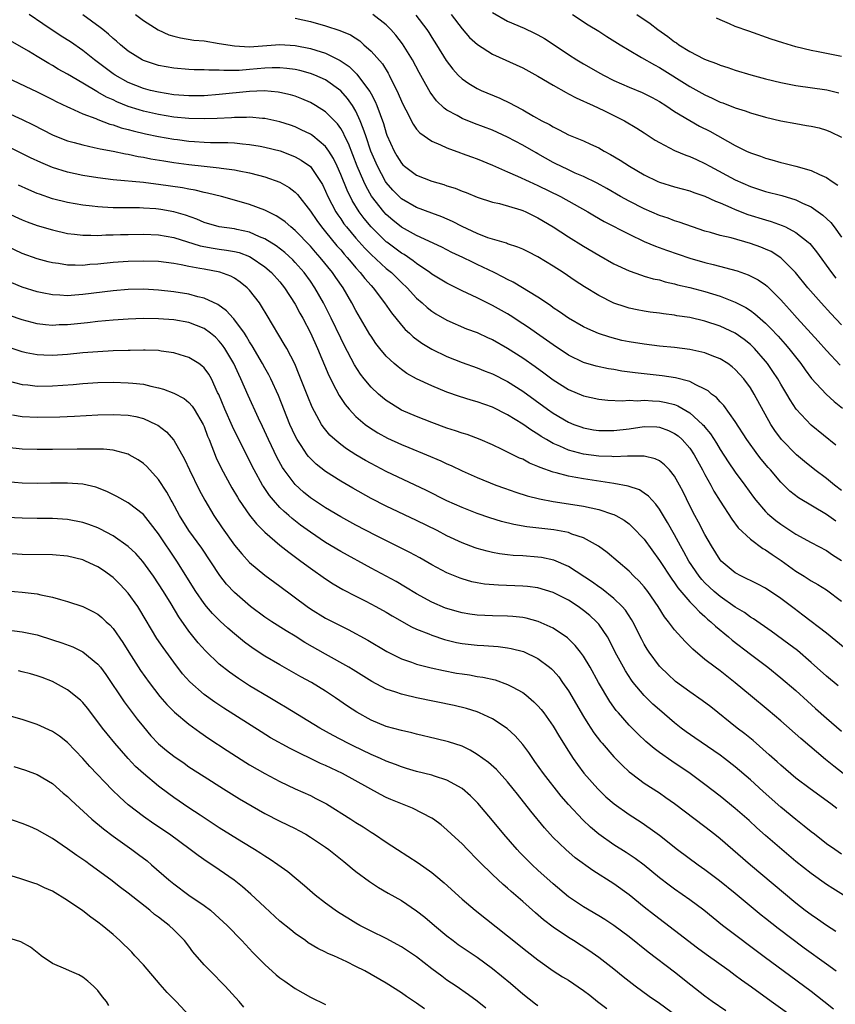
# Model space of a CAD drawing. Units: inches. Extents: x 2523000 to 2526000, y 1560000 to 1563000.
# Drawn here: x 2524035 to 2524142, y 1560493 to 1560622 of the extents above; entities that cross this region are included whole.
import ezdxf

# ---------------------------------------------------------------- set-up
doc = ezdxf.new("R2010")
doc.units = ezdxf.units.IN
doc.header["$MEASUREMENT"] = 0
doc.layers.add('LD25231560_2ft', color=150, linetype='Continuous')

msp = doc.modelspace()

# ---------------------------------------------------------------- linework, layer by layer
at = {"layer": 'LD25231560_2ft'}
for points, elevation in [([(2524097, 1560623.25), (2524099, 1560622.12), (2524101.18, 1560621.18), (2524102.55, 1560620.55), (2524103, 1560620.33), (2524103.84, 1560619.84), (2524105, 1560619.08), (2524107, 1560617.73), (2524108.14, 1560617), (2524109, 1560616.49), (2524111.22, 1560615.22), (2524111.62, 1560615), (2524113, 1560614.3), (2524115, 1560613.42), (2524116.72, 1560612.72), (2524117, 1560612.6), (2524118.05, 1560612.05), (2524119, 1560611.54), (2524119.85, 1560611), (2524121, 1560610.23), (2524123, 1560609.01), (2524124.29, 1560608.29), (2524125.63, 1560607.63), (2524129, 1560605.73), (2524130.47, 1560605), (2524131, 1560604.76), (2524132.31, 1560604.31), (2524133, 1560604.05), (2524133.83, 1560603.83), (2524135, 1560603.49), (2524135.41, 1560603.41), (2524137, 1560603), (2524139, 1560602.45), (2524140.1, 1560601.9), (2524141, 1560601.52), (2524141.77, 1560601), (2524142.53, 1560600.53)], 6654), ([(2524143, 1560560.31), (2524142.08, 1560561), (2524141, 1560561.85), (2524139.48, 1560563), (2524138.11, 1560564.11), (2524137.05, 1560565), (2524135.09, 1560567), (2524134.21, 1560568.21), (2524133.7, 1560569), (2524131.5, 1560573), (2524131, 1560573.8), (2524130.11, 1560575), (2524129.59, 1560575.59), (2524129, 1560576.22), (2524128.58, 1560576.58), (2524128, 1560577), (2524127, 1560577.64), (2524125.97, 1560578.03), (2524125, 1560578.43), (2524123, 1560578.86), (2524121, 1560579.11), (2524119, 1560579.32), (2524117, 1560579.56), (2524115, 1560579.87), (2524114.07, 1560580.07), (2524112.47, 1560580.47), (2524110.97, 1560580.97), (2524109.57, 1560581.57), (2524109, 1560581.85), (2524107, 1560582.98), (2524105.82, 1560583.82), (2524105, 1560584.37), (2524104.65, 1560584.65), (2524103, 1560585.76), (2524099.73, 1560587.73), (2524099, 1560588.08), (2524098.41, 1560588.41), (2524097.24, 1560589), (2524095, 1560590.06), (2524094.35, 1560590.35), (2524093.08, 1560591), (2524091.66, 1560591.66), (2524090.33, 1560592.33), (2524087, 1560593.88), (2524085, 1560594.99), (2524083.88, 1560595.88), (2524083, 1560596.64), (2524082.67, 1560597), (2524081.08, 1560599.08), (2524080.34, 1560600.34), (2524080.04, 1560601), (2524079.19, 1560603), (2524078.01, 1560606.01), (2524077.51, 1560607), (2524077.36, 1560607.36), (2524077, 1560607.97), (2524076.58, 1560608.58), (2524075, 1560610.17), (2524073.67, 1560611), (2524073.25, 1560611.25), (2524073, 1560611.39), (2524071.88, 1560611.88), (2524071, 1560612.22), (2524070.4, 1560612.4), (2524069, 1560612.73), (2524068.77, 1560612.77), (2524066.92, 1560612.92), (2524065, 1560612.84), (2524061, 1560612.44), (2524059, 1560612.29), (2524057, 1560612.26), (2524055, 1560612.41), (2524053, 1560612.74), (2524051.95, 1560613), (2524051, 1560613.26), (2524049, 1560614.05), (2524047.26, 1560615), (2524047, 1560615.17), (2524044.57, 1560617), (2524043, 1560618.26), (2524041.37, 1560619.37), (2524040.15, 1560620.15), (2524037.74, 1560621.74), (2524035.93, 1560623)], 6640), ([(2524142.26, 1560566.26), (2524139, 1560568.91), (2524137.02, 1560571.02), (2524136.23, 1560572.23), (2524135.79, 1560573), (2524135, 1560574.31), (2524134.6, 1560575), (2524133.97, 1560575.97), (2524133.26, 1560577), (2524133, 1560577.32), (2524131.53, 1560579), (2524131, 1560579.52), (2524130.18, 1560580.18), (2524129, 1560581.01), (2524127, 1560581.94), (2524125, 1560582.6), (2524123, 1560583.06), (2524121.31, 1560583.31), (2524121, 1560583.38), (2524119.54, 1560583.54), (2524119, 1560583.63), (2524117.78, 1560583.78), (2524117, 1560583.9), (2524116.08, 1560584.08), (2524115, 1560584.31), (2524114.47, 1560584.47), (2524112.98, 1560584.98), (2524111, 1560585.97), (2524109.12, 1560587.12), (2524107.91, 1560587.91), (2524106.31, 1560589), (2524105, 1560589.85), (2524103, 1560591.08), (2524101.72, 1560591.72), (2524101, 1560592.07), (2524100.36, 1560592.36), (2524099, 1560592.78), (2524098.85, 1560592.85), (2524097, 1560593.39), (2524096.41, 1560593.59), (2524095, 1560594.16), (2524093, 1560595.08), (2524091.73, 1560595.73), (2524090.33, 1560596.33), (2524089, 1560596.81), (2524087, 1560597.58), (2524085, 1560598.73), (2524084.71, 1560599), (2524083.87, 1560599.87), (2524083, 1560600.84), (2524082.9, 1560601), (2524081.83, 1560603), (2524080.98, 1560605), (2524080.29, 1560607), (2524079.98, 1560607.98), (2524079.57, 1560609), (2524079, 1560610.25), (2524078.55, 1560611), (2524077.91, 1560611.91), (2524077, 1560612.94), (2524075, 1560614.38), (2524073.61, 1560615), (2524073, 1560615.23), (2524071.6, 1560615.6), (2524071, 1560615.73), (2524069.89, 1560615.89), (2524069, 1560615.96), (2524067.97, 1560615.97), (2524067, 1560615.91), (2524065, 1560615.73), (2524063.63, 1560615.63), (2524061.6, 1560615.6), (2524061, 1560615.66), (2524059.64, 1560615.64), (2524059, 1560615.71), (2524057.7, 1560615.71), (2524057, 1560615.74), (2524055, 1560615.91), (2524053, 1560616.29), (2524051, 1560616.92), (2524050.84, 1560617), (2524049, 1560618.16), (2524047.96, 1560619), (2524047.46, 1560619.46), (2524047, 1560619.83), (2524046.4, 1560620.4), (2524045.64, 1560621), (2524045.29, 1560621.29), (2524043, 1560622.93)], 6642), ([(2524049.97, 1560623), (2524051, 1560622.22), (2524052.95, 1560620.95), (2524054.33, 1560620.33), (2524055, 1560620.14), (2524055.9, 1560619.9), (2524057.63, 1560619.63), (2524059, 1560619.5), (2524061, 1560619.19), (2524063, 1560618.84), (2524065, 1560618.75), (2524069, 1560619.05), (2524071, 1560618.92), (2524073, 1560618.52), (2524073.71, 1560618.29), (2524075, 1560617.91), (2524076.95, 1560616.95), (2524078.12, 1560616.12), (2524079.13, 1560615.13), (2524079.86, 1560614.14), (2524080.84, 1560612.84), (2524081, 1560612.53), (2524081.55, 1560611.55), (2524081.77, 1560611), (2524082.18, 1560609.82), (2524082.63, 1560608.63), (2524083, 1560607.37), (2524083.1, 1560607.1), (2524084.04, 1560605), (2524084.39, 1560604.39), (2524085, 1560603.39), (2524085.19, 1560603.19), (2524085.41, 1560603), (2524087, 1560601.84), (2524089, 1560601.03), (2524090.58, 1560600.58), (2524091, 1560600.43), (2524092.1, 1560600.1), (2524093, 1560599.73), (2524093.54, 1560599.54), (2524095, 1560598.95), (2524097, 1560598.28), (2524097.92, 1560598.08), (2524100.73, 1560597.27), (2524101, 1560597.18), (2524101.4, 1560597), (2524102.46, 1560596.46), (2524103, 1560596.21), (2524105.01, 1560595), (2524107, 1560593.72), (2524109, 1560592.49), (2524111, 1560591.29), (2524113, 1560590.16), (2524115, 1560589.22), (2524116.64, 1560588.64), (2524117, 1560588.54), (2524118.18, 1560588.18), (2524119, 1560588.02), (2524119.78, 1560587.78), (2524121, 1560587.53), (2524121.4, 1560587.4), (2524123, 1560587.02), (2524125, 1560586.5), (2524127, 1560585.89), (2524129, 1560585.09), (2524130.38, 1560584.38), (2524131, 1560583.98), (2524131.57, 1560583.57), (2524133, 1560582.31), (2524133.66, 1560581.66), (2524134.63, 1560580.63), (2524135.57, 1560579.57), (2524136.07, 1560579), (2524137.65, 1560577), (2524138.2, 1560576.2), (2524139.05, 1560575.05), (2524140.96, 1560572.96), (2524142.03, 1560572.03), (2524143.14, 1560571.14)], 6644), ([(2524071, 1560622.49), (2524073, 1560622.07), (2524075, 1560621.5), (2524076.88, 1560620.88), (2524078.29, 1560620.29), (2524079.5, 1560619.5), (2524080.07, 1560619), (2524081, 1560618.17), (2524082.49, 1560616.49), (2524083.26, 1560615.26), (2524083.39, 1560615), (2524083.76, 1560614.25), (2524084.4, 1560613), (2524084.59, 1560612.59), (2524085, 1560611.56), (2524085.17, 1560611.17), (2524085.57, 1560610.43), (2524086.53, 1560608.53), (2524087, 1560607.89), (2524087.41, 1560607.41), (2524089, 1560606.32), (2524090.16, 1560605.84), (2524091, 1560605.43), (2524092.77, 1560604.77), (2524093, 1560604.69), (2524094.24, 1560604.24), (2524095, 1560603.98), (2524097, 1560603.16), (2524099, 1560602.25), (2524100.3, 1560601.7), (2524101.82, 1560601), (2524103, 1560600.48), (2524105.95, 1560599), (2524109.55, 1560597), (2524110.46, 1560596.46), (2524111.74, 1560595.74), (2524115, 1560594.04), (2524117, 1560593.11), (2524118.48, 1560592.48), (2524119.94, 1560591.94), (2524123, 1560590.88), (2524125, 1560590.31), (2524126.07, 1560590.07), (2524129.23, 1560589.23), (2524130.71, 1560588.71), (2524132.03, 1560588.03), (2524133, 1560587.36), (2524133.2, 1560587.2), (2524135, 1560585.41), (2524135.36, 1560585), (2524136.15, 1560584.15), (2524137.16, 1560583), (2524139.94, 1560579.94), (2524141, 1560578.71), (2524142.8, 1560576.8)], 6646), ([(2524143, 1560582.13), (2524141.59, 1560583.59), (2524140.32, 1560585), (2524138.58, 1560587), (2524136.93, 1560589), (2524135, 1560590.94), (2524133.75, 1560591.75), (2524133, 1560592.1), (2524132.36, 1560592.36), (2524131, 1560592.84), (2524128.45, 1560593.55), (2524127, 1560593.9), (2524125.72, 1560594.28), (2524125, 1560594.47), (2524123.36, 1560595), (2524121.62, 1560595.62), (2524121, 1560595.81), (2524120.14, 1560596.14), (2524119, 1560596.51), (2524117, 1560597.37), (2524115, 1560598.39), (2524113.89, 1560599), (2524112.07, 1560600.07), (2524110.78, 1560600.78), (2524109, 1560601.66), (2524107.89, 1560602.11), (2524107, 1560602.51), (2524105.99, 1560603), (2524105.34, 1560603.34), (2524105, 1560603.5), (2524103, 1560604.63), (2524102.75, 1560604.75), (2524101, 1560605.76), (2524099, 1560606.82), (2524097, 1560607.76), (2524094.63, 1560608.63), (2524093, 1560609.27), (2524092.33, 1560609.67), (2524091, 1560610.4), (2524090.64, 1560610.64), (2524089.62, 1560611.62), (2524088.77, 1560612.77), (2524088.23, 1560613.77), (2524087.34, 1560615.34), (2524086.46, 1560617), (2524085.14, 1560619.14), (2524084.26, 1560620.27), (2524083.62, 1560621), (2524083, 1560621.62), (2524081.25, 1560623)], 6648), ([(2524086.89, 1560622.89), (2524088.33, 1560621), (2524088.6, 1560620.6), (2524089, 1560619.95), (2524089.61, 1560619), (2524090.91, 1560616.91), (2524091.78, 1560615.78), (2524092.49, 1560615), (2524093, 1560614.5), (2524093.88, 1560613.88), (2524095, 1560613.24), (2524095.53, 1560613), (2524097.99, 1560611.99), (2524099.33, 1560611.33), (2524099.9, 1560611), (2524101, 1560610.41), (2524102.39, 1560609.61), (2524103.5, 1560609), (2524104.5, 1560608.5), (2524105, 1560608.18), (2524105.8, 1560607.8), (2524107, 1560607.15), (2524109, 1560606.35), (2524109.93, 1560605.93), (2524111, 1560605.43), (2524111.74, 1560605), (2524112.57, 1560604.57), (2524113.82, 1560603.82), (2524115.06, 1560603), (2524117, 1560601.87), (2524118.81, 1560601), (2524119, 1560600.92), (2524121, 1560600.31), (2524123, 1560599.77), (2524123.55, 1560599.55), (2524125, 1560599.06), (2524126.39, 1560598.39), (2524127, 1560598.17), (2524128.42, 1560597.58), (2524129, 1560597.31), (2524130.66, 1560596.66), (2524133, 1560595.93), (2524133.73, 1560595.73), (2524135.2, 1560595.2), (2524135.63, 1560595), (2524137, 1560594.28), (2524138.59, 1560593), (2524138.81, 1560592.81), (2524139.71, 1560591.71), (2524141.69, 1560589), (2524142.27, 1560588.27)], 6650), ([(2524091.56, 1560623), (2524093, 1560621.08), (2524093.98, 1560619.98), (2524095.03, 1560619.04), (2524097, 1560617.77), (2524101, 1560615.97), (2524103, 1560614.88), (2524105, 1560613.67), (2524106.7, 1560612.7), (2524107, 1560612.56), (2524108.01, 1560612.01), (2524109, 1560611.59), (2524109.39, 1560611.39), (2524110.27, 1560611), (2524111.66, 1560610.34), (2524114.4, 1560609), (2524116.03, 1560608.03), (2524117, 1560607.41), (2524118.45, 1560606.45), (2524119, 1560606.11), (2524121, 1560605.07), (2524122.47, 1560604.46), (2524123, 1560604.29), (2524123.87, 1560603.87), (2524125, 1560603.38), (2524125.66, 1560603), (2524129, 1560601.22), (2524131, 1560600.34), (2524133, 1560599.69), (2524135.13, 1560599.14), (2524137, 1560598.57), (2524137.85, 1560598.15), (2524139, 1560597.64), (2524140.54, 1560596.54), (2524141.57, 1560595.57), (2524142.01, 1560595), (2524143, 1560593.67)], 6652), ([(2524107.53, 1560623), (2524109.63, 1560621.63), (2524111, 1560620.8), (2524112.09, 1560620.09), (2524113.82, 1560619), (2524115, 1560618.28), (2524116.66, 1560617.34), (2524118.34, 1560616.34), (2524119, 1560616.01), (2524123, 1560613.52), (2524125, 1560612.39), (2524125.97, 1560611.97), (2524127, 1560611.46), (2524127.34, 1560611.34), (2524129, 1560610.7), (2524130.3, 1560610.3), (2524131, 1560610.05), (2524133, 1560609.47), (2524135, 1560608.98), (2524137, 1560608.61), (2524138.39, 1560608.39), (2524139, 1560608.28), (2524140.04, 1560608.04), (2524141, 1560607.77), (2524141.54, 1560607.54), (2524143, 1560606.83)], 6656), ([(2524116.01, 1560623), (2524117.79, 1560621.79), (2524118.78, 1560621), (2524120.1, 1560620.1), (2524121, 1560619.4), (2524121.25, 1560619.25), (2524121.57, 1560619), (2524123, 1560618.11), (2524124.86, 1560617.14), (2524125.18, 1560617), (2524126.53, 1560616.53), (2524127, 1560616.32), (2524128.01, 1560616.01), (2524129, 1560615.66), (2524131.04, 1560615.04), (2524133, 1560614.51), (2524135, 1560614.02), (2524137, 1560613.63), (2524141.05, 1560613.05), (2524142.65, 1560612.65)], 6658), ([(2524143, 1560617.46), (2524139.92, 1560618.08), (2524139, 1560618.24), (2524137, 1560618.73), (2524135.25, 1560619.25), (2524133.75, 1560619.75), (2524130.78, 1560620.78), (2524129, 1560621.43), (2524128.22, 1560621.78), (2524127, 1560622.29), (2524126.52, 1560622.52)], 6660), ([(2524142.25, 1560556.25), (2524141, 1560557.15), (2524137.32, 1560559.32), (2524136.21, 1560560.21), (2524135, 1560561.39), (2524133.63, 1560563), (2524133.33, 1560563.33), (2524132.42, 1560564.42), (2524131.98, 1560565), (2524130.53, 1560567), (2524129, 1560569.38), (2524127.49, 1560571.49), (2524127, 1560571.98), (2524126.52, 1560572.52), (2524125.88, 1560573), (2524125.41, 1560573.41), (2524125, 1560573.65), (2524123.8, 1560574.2), (2524123, 1560574.64), (2524121.13, 1560575.13), (2524119.38, 1560575.38), (2524117, 1560575.64), (2524115.79, 1560575.79), (2524114.03, 1560576.03), (2524113, 1560576.21), (2524112.3, 1560576.3), (2524110.65, 1560576.65), (2524109, 1560577.13), (2524107, 1560578.12), (2524105, 1560579.47), (2524104.11, 1560580.11), (2524102.8, 1560581), (2524101.75, 1560581.75), (2524101, 1560582.26), (2524099.34, 1560583.34), (2524099, 1560583.54), (2524097, 1560584.66), (2524095, 1560585.66), (2524093, 1560586.59), (2524091, 1560587.59), (2524089, 1560588.8), (2524088.75, 1560589), (2524087, 1560590.18), (2524086.55, 1560590.55), (2524085.36, 1560591.36), (2524085, 1560591.57), (2524083.06, 1560593), (2524083, 1560593.05), (2524081, 1560595), (2524080.1, 1560596.1), (2524079.45, 1560597), (2524078.5, 1560598.5), (2524077.83, 1560599.83), (2524077, 1560601.93), (2524076.53, 1560603), (2524076.03, 1560604.03), (2524075.44, 1560605), (2524075, 1560605.62), (2524073.32, 1560607), (2524073.14, 1560607.14), (2524073, 1560607.23), (2524071.81, 1560607.81), (2524071, 1560608.19), (2524070.4, 1560608.4), (2524069, 1560608.87), (2524067, 1560609.3), (2524066.69, 1560609.31), (2524065, 1560609.47), (2524064.57, 1560609.43), (2524063, 1560609.43), (2524062.61, 1560609.39), (2524060.71, 1560609.29), (2524059, 1560609.23), (2524057, 1560609.28), (2524055, 1560609.48), (2524053, 1560609.81), (2524051, 1560610.27), (2524050.42, 1560610.42), (2524049, 1560610.88), (2524047.49, 1560611.49), (2524047, 1560611.73), (2524046.12, 1560612.12), (2524045, 1560612.78), (2524044.84, 1560612.84), (2524043, 1560613.96), (2524041, 1560615.11), (2524039.78, 1560615.78), (2524039, 1560616.26), (2524038.52, 1560616.52), (2524037, 1560617.46), (2524035.85, 1560618.15), (2524033.5, 1560619.5)], 6638), ([(2524033, 1560614.7), (2524037, 1560612.79), (2524039, 1560611.79), (2524039.52, 1560611.52), (2524041, 1560610.81), (2524041.32, 1560610.68), (2524043, 1560609.91), (2524044.73, 1560609.27), (2524045, 1560609.15), (2524046.56, 1560608.56), (2524047, 1560608.45), (2524048.07, 1560608.07), (2524049, 1560607.85), (2524049.66, 1560607.66), (2524051.29, 1560607.29), (2524053, 1560606.94), (2524055, 1560606.58), (2524055.49, 1560606.51), (2524057, 1560606.32), (2524057.74, 1560606.26), (2524059, 1560606.18), (2524059.86, 1560606.14), (2524062.12, 1560606.12), (2524063, 1560606.07), (2524064.06, 1560605.94), (2524065, 1560605.88), (2524066.37, 1560605.63), (2524067, 1560605.53), (2524069.01, 1560605.01), (2524070.47, 1560604.47), (2524071, 1560604.25), (2524071.81, 1560603.81), (2524073, 1560602.96), (2524074.33, 1560601), (2524074.58, 1560600.58), (2524075, 1560599.73), (2524075.31, 1560599), (2524076.36, 1560597), (2524076.61, 1560596.61), (2524077, 1560596.08), (2524077.43, 1560595.43), (2524077.76, 1560595), (2524079, 1560593.52), (2524080.19, 1560592.19), (2524081, 1560591.37), (2524083, 1560589.55), (2524083.68, 1560589), (2524085, 1560587.69), (2524085.74, 1560587), (2524087, 1560585.62), (2524087.73, 1560585), (2524088.39, 1560584.39), (2524089, 1560583.91), (2524089.55, 1560583.55), (2524091, 1560582.71), (2524093.6, 1560581.6), (2524095, 1560581.08), (2524096.42, 1560580.42), (2524097, 1560580.17), (2524099, 1560579.03), (2524101, 1560577.76), (2524102.63, 1560576.63), (2524103.78, 1560575.78), (2524105, 1560574.85), (2524107, 1560573.59), (2524109, 1560572.77), (2524111, 1560572.32), (2524112.2, 1560572.2), (2524114.11, 1560572.11), (2524115, 1560572.17), (2524116.12, 1560572.12), (2524117, 1560572.19), (2524118.1, 1560572.1), (2524119, 1560572.06), (2524119.9, 1560571.9), (2524121, 1560571.61), (2524121.45, 1560571.45), (2524123, 1560570.54), (2524124.69, 1560569), (2524124.85, 1560568.85), (2524125, 1560568.64), (2524125.74, 1560567.74), (2524126.51, 1560566.51), (2524127, 1560565.68), (2524128.06, 1560564.06), (2524129, 1560562.72), (2524130.27, 1560561), (2524131.4, 1560559.4), (2524131.71, 1560559), (2524133, 1560557.52), (2524133.26, 1560557.26), (2524133.54, 1560557), (2524134.33, 1560556.33), (2524135, 1560555.84), (2524137, 1560554.53), (2524139, 1560553.43), (2524141, 1560552.37), (2524141.82, 1560551.82), (2524143, 1560551.08)], 6636), ([(2524033, 1560610.07), (2524035, 1560609.16), (2524036.45, 1560608.45), (2524039, 1560607.14), (2524039.34, 1560607), (2524041, 1560606.36), (2524041.86, 1560606.14), (2524043, 1560605.81), (2524044.51, 1560605.49), (2524045.29, 1560605.29), (2524047, 1560604.97), (2524048.63, 1560604.63), (2524049, 1560604.58), (2524050.3, 1560604.3), (2524051, 1560604.2), (2524051.99, 1560603.99), (2524053.7, 1560603.7), (2524055, 1560603.5), (2524057, 1560603.22), (2524059.01, 1560602.99), (2524061, 1560602.79), (2524061.25, 1560602.75), (2524063, 1560602.54), (2524063.6, 1560602.4), (2524065, 1560602.15), (2524066.18, 1560601.82), (2524067, 1560601.62), (2524069, 1560600.92), (2524070.21, 1560600.21), (2524071, 1560599.6), (2524071.3, 1560599.3), (2524073, 1560597.07), (2524073.84, 1560595.84), (2524074.46, 1560595), (2524075, 1560594.36), (2524076.51, 1560592.51), (2524077, 1560591.97), (2524077.44, 1560591.44), (2524077.85, 1560591), (2524078.36, 1560590.35), (2524079, 1560589.63), (2524079.58, 1560589), (2524080.2, 1560588.2), (2524081, 1560587.29), (2524081.27, 1560587), (2524082.78, 1560585), (2524083.68, 1560583.68), (2524085, 1560582.06), (2524085.5, 1560581.5), (2524086.06, 1560581), (2524086.54, 1560580.54), (2524087.68, 1560579.68), (2524089, 1560578.89), (2524091, 1560577.95), (2524093, 1560577.15), (2524095, 1560576.43), (2524096.02, 1560576.02), (2524097, 1560575.67), (2524099, 1560574.66), (2524101, 1560573.37), (2524104.27, 1560571), (2524105, 1560570.49), (2524107, 1560569.3), (2524107.74, 1560569), (2524108.66, 1560568.66), (2524109, 1560568.54), (2524110.3, 1560568.3), (2524111, 1560568.2), (2524113, 1560568.18), (2524115, 1560568.43), (2524117, 1560568.72), (2524118.67, 1560568.67), (2524119, 1560568.64), (2524120.2, 1560568.2), (2524121, 1560567.82), (2524121.47, 1560567.47), (2524121.99, 1560567), (2524123, 1560565.86), (2524123.58, 1560565), (2524124.68, 1560563), (2524125, 1560562.38), (2524125.77, 1560561), (2524126.19, 1560560.19), (2524127, 1560558.88), (2524128.53, 1560556.53), (2524129.39, 1560555.39), (2524131, 1560553.86), (2524132.65, 1560552.65), (2524133, 1560552.47), (2524133.85, 1560551.85), (2524135.06, 1560551.06), (2524137, 1560549.67), (2524138.09, 1560549), (2524139, 1560548.41), (2524139.9, 1560547.9), (2524141, 1560547.21), (2524143, 1560545.72)], 6634), ([(2524143.48, 1560539.48), (2524141, 1560541.51), (2524137.89, 1560543.89), (2524136.74, 1560544.74), (2524135, 1560546.08), (2524133, 1560547.43), (2524131.96, 1560547.96), (2524131, 1560548.43), (2524130.63, 1560548.63), (2524129.82, 1560549), (2524129, 1560549.45), (2524127.13, 1560551), (2524127, 1560551.15), (2524125.85, 1560553), (2524125, 1560554.49), (2524124.14, 1560556.14), (2524123.66, 1560557), (2524123, 1560558.28), (2524122.11, 1560560.11), (2524121.64, 1560561), (2524121, 1560562.16), (2524120.33, 1560563), (2524119.68, 1560563.68), (2524119, 1560564.2), (2524118.46, 1560564.46), (2524117, 1560564.8), (2524116.83, 1560564.83), (2524115, 1560564.8), (2524114.81, 1560564.81), (2524113, 1560564.73), (2524112.75, 1560564.75), (2524111, 1560564.81), (2524109, 1560565.07), (2524107, 1560565.6), (2524105.89, 1560566.11), (2524105, 1560566.48), (2524104.1, 1560567), (2524103.42, 1560567.42), (2524103, 1560567.7), (2524102.18, 1560568.18), (2524101, 1560569.03), (2524099, 1560570.26), (2524097, 1560571.27), (2524095, 1560571.96), (2524094.19, 1560572.19), (2524092.67, 1560572.67), (2524091, 1560573.26), (2524089, 1560574.06), (2524087, 1560574.99), (2524085.72, 1560575.72), (2524085, 1560576.23), (2524084.56, 1560576.56), (2524084.05, 1560577), (2524083, 1560577.97), (2524082.15, 1560579), (2524081.65, 1560579.65), (2524081, 1560580.6), (2524080.85, 1560580.84), (2524079, 1560583.99), (2524078.48, 1560585), (2524077.32, 1560587), (2524076.36, 1560588.36), (2524075.93, 1560589), (2524074.31, 1560591), (2524073.69, 1560591.69), (2524073, 1560592.49), (2524071, 1560594.53), (2524070.41, 1560595), (2524069.67, 1560595.67), (2524069, 1560596.16), (2524068.49, 1560596.49), (2524067.42, 1560597), (2524067, 1560597.22), (2524065, 1560597.98), (2524063, 1560598.55), (2524061.28, 1560599), (2524059.46, 1560599.46), (2524059, 1560599.54), (2524057.83, 1560599.83), (2524057, 1560599.96), (2524056.14, 1560600.14), (2524053, 1560600.6), (2524052.64, 1560600.64), (2524051, 1560600.84), (2524047, 1560601.21), (2524045, 1560601.46), (2524043, 1560601.79), (2524041, 1560602.22), (2524039, 1560602.85), (2524037.48, 1560603.48), (2524036.12, 1560604.12), (2524031, 1560606.64)], 6632), ([(2524142.56, 1560534.56), (2524141, 1560535.82), (2524139, 1560537.64), (2524137.2, 1560539.2), (2524136.06, 1560540.06), (2524133.74, 1560541.74), (2524131.4, 1560543.4), (2524131, 1560543.62), (2524130.2, 1560544.2), (2524129, 1560544.93), (2524127, 1560546.34), (2524126.23, 1560547), (2524125, 1560548.14), (2524124.57, 1560548.57), (2524124.24, 1560549), (2524122.88, 1560551), (2524122.22, 1560552.22), (2524121.78, 1560553), (2524121, 1560554.44), (2524120.08, 1560556.08), (2524119, 1560557.84), (2524118.51, 1560558.51), (2524118.03, 1560559), (2524117.56, 1560559.56), (2524117, 1560559.95), (2524116.36, 1560560.36), (2524114.87, 1560560.87), (2524113, 1560561.22), (2524109, 1560561.81), (2524107.99, 1560562.01), (2524107, 1560562.17), (2524105.38, 1560562.62), (2524105, 1560562.7), (2524103.3, 1560563.3), (2524103, 1560563.46), (2524101.9, 1560563.9), (2524101, 1560564.4), (2524100.57, 1560564.57), (2524098.29, 1560565.71), (2524097, 1560566.31), (2524095.39, 1560567), (2524093.65, 1560567.65), (2524093, 1560567.85), (2524092.15, 1560568.15), (2524091, 1560568.51), (2524089, 1560569.24), (2524087, 1560570.02), (2524085, 1560570.89), (2524083.69, 1560571.69), (2524083, 1560572.15), (2524082.52, 1560572.52), (2524081.98, 1560573), (2524081, 1560573.92), (2524080.1, 1560575), (2524079.62, 1560575.62), (2524078.83, 1560576.83), (2524077.45, 1560579.45), (2524077, 1560580.35), (2524075.75, 1560583), (2524074.74, 1560585), (2524073.6, 1560587), (2524073, 1560587.86), (2524072.17, 1560589), (2524071, 1560590.32), (2524070.67, 1560590.67), (2524069.62, 1560591.62), (2524068.5, 1560592.5), (2524067, 1560593.43), (2524066.28, 1560593.72), (2524065, 1560594.31), (2524063.33, 1560594.67), (2524063, 1560594.75), (2524061, 1560595.02), (2524059, 1560595.59), (2524058.02, 1560596.02), (2524056.54, 1560596.54), (2524055, 1560596.99), (2524053.3, 1560597.3), (2524053, 1560597.34), (2524052.63, 1560597.37), (2524051, 1560597.49), (2524050.49, 1560597.51), (2524049, 1560597.52), (2524048.46, 1560597.54), (2524047, 1560597.54), (2524045.6, 1560597.6), (2524045, 1560597.65), (2524044.25, 1560597.75), (2524043, 1560597.88), (2524041, 1560598.23), (2524039, 1560598.73), (2524037.31, 1560599.31), (2524037, 1560599.43), (2524035.89, 1560599.89), (2524034.52, 1560600.52)], 6630), ([(2524033, 1560596.85), (2524035, 1560595.93), (2524035.67, 1560595.67), (2524037, 1560595.19), (2524039, 1560594.61), (2524041, 1560594.16), (2524041.93, 1560594.07), (2524043, 1560593.92), (2524044.07, 1560593.93), (2524045, 1560593.88), (2524046.05, 1560593.95), (2524047, 1560593.95), (2524048, 1560594), (2524049, 1560594.03), (2524051, 1560594.06), (2524053, 1560593.96), (2524055, 1560593.6), (2524058.5, 1560592.5), (2524060.2, 1560592.2), (2524061, 1560592.08), (2524061.96, 1560591.96), (2524063, 1560591.78), (2524063.62, 1560591.62), (2524065, 1560591.11), (2524065.19, 1560591), (2524067, 1560589.76), (2524067.89, 1560589), (2524069, 1560587.76), (2524069.61, 1560587), (2524071, 1560584.84), (2524071.63, 1560583.63), (2524071.99, 1560583), (2524073, 1560581.07), (2524073.93, 1560579), (2524075.42, 1560575.42), (2524076.37, 1560573.63), (2524076.8, 1560572.8), (2524077.6, 1560571.6), (2524078.1, 1560571), (2524079, 1560570.04), (2524080.23, 1560569), (2524080.67, 1560568.67), (2524081.89, 1560567.89), (2524083.18, 1560567.18), (2524085, 1560566.36), (2524085.97, 1560565.97), (2524088.31, 1560565), (2524090.19, 1560564.19), (2524091, 1560563.81), (2524091.57, 1560563.57), (2524093, 1560562.88), (2524095, 1560561.99), (2524097.45, 1560561), (2524098.58, 1560560.58), (2524100.07, 1560560.07), (2524101.58, 1560559.58), (2524103.18, 1560559.18), (2524105, 1560558.84), (2524107, 1560558.54), (2524109, 1560558.21), (2524110.02, 1560558.02), (2524111, 1560557.77), (2524112.83, 1560557.17), (2524113, 1560557.12), (2524113.26, 1560557), (2524114.37, 1560556.37), (2524115, 1560555.88), (2524115.47, 1560555.47), (2524117, 1560553.86), (2524119, 1560551.09), (2524120.62, 1560548.62), (2524121, 1560548.12), (2524121.45, 1560547.45), (2524123, 1560545.64), (2524123.64, 1560545), (2524124.29, 1560544.29), (2524125, 1560543.69), (2524125.35, 1560543.35), (2524125.79, 1560543), (2524126.4, 1560542.4), (2524128.11, 1560541), (2524128.58, 1560540.58), (2524131, 1560538.72), (2524133.28, 1560537), (2524135, 1560535.63), (2524137, 1560533.94), (2524138.53, 1560532.53), (2524139.59, 1560531.59), (2524141, 1560530.32), (2524143, 1560528.58)], 6628), ([(2524143.23, 1560523), (2524141.98, 1560523.98), (2524140.87, 1560524.87), (2524137.64, 1560527.64), (2524135, 1560529.94), (2524133.35, 1560531.35), (2524131, 1560533.29), (2524129, 1560534.97), (2524127, 1560536.52), (2524126.34, 1560537), (2524125, 1560538.05), (2524123.39, 1560539.39), (2524123, 1560539.79), (2524122.38, 1560540.38), (2524121, 1560541.92), (2524120.2, 1560543), (2524119.67, 1560543.67), (2524118.85, 1560545), (2524117.46, 1560547), (2524117, 1560547.6), (2524116.34, 1560548.34), (2524115.65, 1560549), (2524115, 1560549.67), (2524112.11, 1560552.11), (2524110.97, 1560552.97), (2524109, 1560554.06), (2524107.44, 1560554.56), (2524107, 1560554.74), (2524105.1, 1560555.1), (2524101.52, 1560555.52), (2524099.81, 1560555.81), (2524098.2, 1560556.2), (2524096.67, 1560556.67), (2524095, 1560557.24), (2524093, 1560558.04), (2524091, 1560558.95), (2524088.3, 1560560.3), (2524083, 1560562.81), (2524081, 1560563.84), (2524080.25, 1560564.25), (2524079, 1560565), (2524077.78, 1560565.78), (2524077, 1560566.35), (2524076.21, 1560567), (2524075.58, 1560567.58), (2524074.68, 1560568.68), (2524074.48, 1560569), (2524073.25, 1560571.25), (2524072.66, 1560572.66), (2524071.54, 1560575.54), (2524070.96, 1560576.96), (2524069.88, 1560579), (2524069.57, 1560579.57), (2524067.32, 1560583.32), (2524066.58, 1560584.58), (2524066.28, 1560585), (2524065, 1560586.67), (2524064.69, 1560587), (2524063.75, 1560587.75), (2524063, 1560588.26), (2524062.52, 1560588.52), (2524061.05, 1560589.05), (2524059, 1560589.43), (2524058.45, 1560589.55), (2524057, 1560589.8), (2524055.97, 1560590.03), (2524055, 1560590.19), (2524053, 1560590.44), (2524051, 1560590.51), (2524049, 1560590.46), (2524047, 1560590.32), (2524045, 1560590.11), (2524043.96, 1560590.04), (2524043, 1560589.94), (2524042.02, 1560589.98), (2524041, 1560589.97), (2524039.82, 1560590.18), (2524039, 1560590.29), (2524038.43, 1560590.43), (2524037, 1560590.81), (2524035, 1560591.5), (2524033, 1560592.47)], 6626), ([(2524142.39, 1560518.39), (2524141.59, 1560519), (2524138.87, 1560521), (2524137, 1560522.42), (2524135, 1560524.11), (2524134.54, 1560524.54), (2524133.48, 1560525.48), (2524131.34, 1560527.34), (2524130.24, 1560528.24), (2524129.24, 1560529), (2524125.78, 1560531.78), (2524124.64, 1560532.64), (2524123, 1560533.75), (2524121.13, 1560535.13), (2524120.09, 1560536.09), (2524119.16, 1560537), (2524119, 1560537.17), (2524117.65, 1560539), (2524117.39, 1560539.39), (2524117, 1560540.06), (2524116.67, 1560540.67), (2524115.49, 1560543), (2524115.31, 1560543.31), (2524114.52, 1560544.52), (2524114.11, 1560545), (2524113, 1560546.07), (2524111.37, 1560547.37), (2524111, 1560547.61), (2524110.2, 1560548.2), (2524107, 1560550.26), (2524105.1, 1560551.1), (2524103.46, 1560551.46), (2524103, 1560551.53), (2524101, 1560551.67), (2524099.73, 1560551.73), (2524099, 1560551.8), (2524097.94, 1560551.94), (2524097, 1560552.11), (2524096.28, 1560552.28), (2524095, 1560552.66), (2524094.74, 1560552.74), (2524093, 1560553.41), (2524091, 1560554.33), (2524089.71, 1560555), (2524087, 1560556.35), (2524083, 1560558.24), (2524081, 1560559.24), (2524078.6, 1560560.6), (2524077, 1560561.53), (2524075, 1560562.8), (2524073.76, 1560563.77), (2524073, 1560564.51), (2524072.77, 1560564.77), (2524072.59, 1560565), (2524071.8, 1560566.2), (2524071.25, 1560567), (2524071, 1560567.47), (2524070.3, 1560569), (2524068.79, 1560572.79), (2524067.79, 1560575), (2524067.53, 1560575.53), (2524067, 1560576.45), (2524066.71, 1560577), (2524065.34, 1560579.34), (2524065, 1560579.86), (2524064.59, 1560580.59), (2524064.31, 1560581), (2524062.91, 1560582.91), (2524062.82, 1560583), (2524061.97, 1560583.97), (2524060.8, 1560584.8), (2524059, 1560585.64), (2524058.18, 1560585.82), (2524057, 1560586.14), (2524055, 1560586.46), (2524053, 1560586.69), (2524051, 1560586.81), (2524049, 1560586.77), (2524047, 1560586.6), (2524043, 1560586.1), (2524041.96, 1560586.04), (2524041, 1560585.95), (2524039.97, 1560586.03), (2524039, 1560586.06), (2524037.66, 1560586.34), (2524037, 1560586.46), (2524035, 1560587.09), (2524033.66, 1560587.66)], 6624), ([(2524143, 1560512.4), (2524142.1, 1560513), (2524141, 1560513.77), (2524139.42, 1560515), (2524139, 1560515.33), (2524138.09, 1560516.09), (2524137, 1560516.96), (2524135, 1560518.58), (2524132.66, 1560520.66), (2524131, 1560522.17), (2524129, 1560523.87), (2524127.56, 1560525), (2524127, 1560525.42), (2524123.69, 1560527.69), (2524122.52, 1560528.52), (2524121.89, 1560529), (2524121, 1560529.69), (2524119, 1560531.38), (2524118.15, 1560532.15), (2524117, 1560533.28), (2524115.56, 1560535), (2524115.32, 1560535.32), (2524114.52, 1560536.52), (2524114.25, 1560537), (2524113.19, 1560539), (2524112.45, 1560540.45), (2524112.14, 1560541), (2524111, 1560542.67), (2524110.85, 1560542.85), (2524110.72, 1560543), (2524109.83, 1560543.83), (2524109, 1560544.5), (2524108.31, 1560545), (2524107, 1560545.84), (2524105, 1560546.87), (2524103, 1560547.46), (2524101.63, 1560547.63), (2524101, 1560547.69), (2524097.81, 1560547.81), (2524095.97, 1560547.97), (2524095, 1560548.13), (2524094.28, 1560548.28), (2524093, 1560548.64), (2524092.73, 1560548.73), (2524091, 1560549.45), (2524089, 1560550.52), (2524087.41, 1560551.41), (2524086.11, 1560552.11), (2524081.64, 1560554.36), (2524079, 1560555.73), (2524077, 1560556.84), (2524075, 1560558.01), (2524073, 1560559.33), (2524072.08, 1560560.08), (2524071, 1560561.06), (2524069.55, 1560563), (2524069.33, 1560563.33), (2524068.61, 1560564.61), (2524067.47, 1560567), (2524066.71, 1560568.71), (2524066.17, 1560569.83), (2524064.8, 1560572.8), (2524063.84, 1560575), (2524063.56, 1560575.56), (2524062.92, 1560577), (2524061.73, 1560579), (2524061.44, 1560579.44), (2524061, 1560579.96), (2524060.48, 1560580.48), (2524059.86, 1560581), (2524059, 1560581.62), (2524057.99, 1560582.01), (2524057, 1560582.42), (2524055, 1560582.78), (2524053, 1560582.92), (2524051, 1560582.93), (2524049, 1560582.85), (2524047, 1560582.73), (2524045, 1560582.55), (2524043.62, 1560582.38), (2524041, 1560582.11), (2524039.91, 1560582.09), (2524039, 1560582.04), (2524038.11, 1560582.11), (2524037, 1560582.26), (2524035, 1560582.77), (2524033.36, 1560583.36)], 6622), ([(2524143.27, 1560507), (2524141.86, 1560507.86), (2524141, 1560508.41), (2524139, 1560509.82), (2524137, 1560511.43), (2524135.13, 1560513), (2524133, 1560514.84), (2524131.86, 1560515.86), (2524130.82, 1560516.82), (2524129, 1560518.41), (2524127, 1560520.02), (2524125, 1560521.57), (2524123.04, 1560523), (2524120.62, 1560524.62), (2524119, 1560525.77), (2524118.3, 1560526.3), (2524117.22, 1560527.22), (2524116.18, 1560528.18), (2524115, 1560529.38), (2524113.6, 1560531), (2524113.32, 1560531.32), (2524112.48, 1560532.48), (2524110.98, 1560534.98), (2524109.86, 1560537), (2524109, 1560538.46), (2524108.61, 1560539), (2524107.89, 1560539.89), (2524106.88, 1560540.88), (2524105, 1560542.15), (2524103.04, 1560543.04), (2524101.46, 1560543.46), (2524101, 1560543.54), (2524099.7, 1560543.7), (2524099, 1560543.75), (2524097, 1560543.8), (2524095, 1560543.88), (2524094.01, 1560544.01), (2524093, 1560544.17), (2524092.34, 1560544.34), (2524091, 1560544.74), (2524090.81, 1560544.81), (2524089, 1560545.6), (2524087, 1560546.69), (2524085.56, 1560547.56), (2524084.29, 1560548.29), (2524081, 1560550.05), (2524077, 1560552.26), (2524075, 1560553.45), (2524073, 1560554.78), (2524071.72, 1560555.72), (2524070.6, 1560556.6), (2524070.15, 1560557), (2524069.53, 1560557.53), (2524069, 1560558.07), (2524068.15, 1560559), (2524067.63, 1560559.63), (2524066.82, 1560560.82), (2524066.71, 1560561), (2524065.58, 1560563), (2524064.71, 1560564.71), (2524062.74, 1560568.74), (2524061.71, 1560571), (2524060.93, 1560572.93), (2524060.78, 1560573.22), (2524059.96, 1560575), (2524059.62, 1560575.62), (2524059, 1560576.46), (2524058.72, 1560576.72), (2524058.3, 1560577), (2524057, 1560577.82), (2524055.84, 1560578.16), (2524055, 1560578.44), (2524053.36, 1560578.64), (2524053, 1560578.71), (2524051.24, 1560578.76), (2524051, 1560578.78), (2524049.26, 1560578.74), (2524049, 1560578.75), (2524047, 1560578.68), (2524045, 1560578.57), (2524043, 1560578.42), (2524041, 1560578.22), (2524039, 1560578.08), (2524037.87, 1560578.13), (2524037, 1560578.15), (2524035.56, 1560578.44), (2524035, 1560578.54), (2524033.16, 1560579.16)], 6620), ([(2524033, 1560574.79), (2524035, 1560574.27), (2524035.79, 1560574.21), (2524037, 1560574.05), (2524039, 1560574.06), (2524041.74, 1560574.26), (2524043, 1560574.38), (2524045, 1560574.5), (2524047, 1560574.54), (2524049, 1560574.48), (2524049.59, 1560574.41), (2524051, 1560574.29), (2524051.97, 1560574.03), (2524053, 1560573.83), (2524053.65, 1560573.65), (2524055, 1560573.13), (2524056.39, 1560572.39), (2524057, 1560571.9), (2524057.42, 1560571.42), (2524057.69, 1560571), (2524058.86, 1560569), (2524059, 1560568.7), (2524059.46, 1560567.46), (2524059.67, 1560567), (2524060.61, 1560564.61), (2524061.24, 1560563.24), (2524062.64, 1560560.64), (2524063.39, 1560559.39), (2524063.64, 1560559), (2524065, 1560557.06), (2524065.9, 1560555.9), (2524067, 1560554.81), (2524069, 1560553.09), (2524070.15, 1560552.15), (2524071.74, 1560551), (2524073, 1560550.06), (2524075, 1560548.67), (2524076.01, 1560548.01), (2524077.27, 1560547.27), (2524079, 1560546.36), (2524080.3, 1560545.7), (2524081.64, 1560545), (2524083, 1560544.25), (2524083.78, 1560543.78), (2524086.33, 1560542.33), (2524087, 1560542.03), (2524088.61, 1560541.39), (2524089, 1560541.22), (2524090.67, 1560540.67), (2524092.28, 1560540.28), (2524093, 1560540.14), (2524095, 1560539.9), (2524095.86, 1560539.86), (2524097.73, 1560539.73), (2524099, 1560539.57), (2524099.48, 1560539.48), (2524101.07, 1560539.07), (2524103, 1560538.14), (2524104.53, 1560537), (2524104.79, 1560536.79), (2524105, 1560536.57), (2524105.73, 1560535.73), (2524106.25, 1560535), (2524107, 1560533.88), (2524109, 1560530.51), (2524109.58, 1560529.58), (2524110.38, 1560528.38), (2524111.24, 1560527.24), (2524111.44, 1560527), (2524113, 1560525.2), (2524114.09, 1560524.09), (2524115, 1560523.25), (2524115.31, 1560523), (2524117, 1560521.74), (2524119, 1560520.45), (2524119.86, 1560519.86), (2524121, 1560519.05), (2524125, 1560516.01), (2524126.3, 1560515), (2524127, 1560514.44), (2524131, 1560511), (2524137, 1560505.97), (2524138.23, 1560505), (2524139, 1560504.42), (2524139.85, 1560503.85), (2524141, 1560503.02), (2524142.26, 1560502.26)], 6618), ([(2524033.76, 1560570.24), (2524035, 1560570.03), (2524037, 1560569.96), (2524040, 1560570), (2524041.92, 1560570.08), (2524045, 1560570.26), (2524047, 1560570.32), (2524049, 1560570.21), (2524050.02, 1560570.02), (2524051, 1560569.77), (2524052.7, 1560569), (2524052.89, 1560568.89), (2524054.03, 1560568.03), (2524055, 1560566.94), (2524056.42, 1560564.42), (2524057.08, 1560563), (2524058.36, 1560560.36), (2524059.09, 1560559), (2524060.3, 1560557), (2524061.39, 1560555.39), (2524063, 1560553.1), (2524063.95, 1560551.95), (2524065, 1560550.79), (2524067, 1560549.15), (2524069, 1560547.7), (2524072.58, 1560545), (2524073, 1560544.71), (2524075, 1560543.48), (2524077, 1560542.45), (2524077.97, 1560541.97), (2524080.57, 1560540.57), (2524083.07, 1560539.07), (2524085, 1560538.12), (2524086.31, 1560537.69), (2524087, 1560537.43), (2524088.92, 1560536.92), (2524090.56, 1560536.56), (2524092.25, 1560536.25), (2524093, 1560536.12), (2524093.99, 1560535.99), (2524095, 1560535.81), (2524095.71, 1560535.71), (2524097.34, 1560535.34), (2524099, 1560534.75), (2524099.58, 1560534.42), (2524101, 1560533.67), (2524101.39, 1560533.39), (2524102.47, 1560532.47), (2524103, 1560531.93), (2524103.43, 1560531.43), (2524103.76, 1560531), (2524105, 1560529.26), (2524105.83, 1560527.83), (2524107, 1560525.97), (2524107.63, 1560525), (2524108.19, 1560524.19), (2524109.05, 1560523.05), (2524110.88, 1560521), (2524111.96, 1560519.96), (2524113.02, 1560519.02), (2524115, 1560517.6), (2524116.59, 1560516.59), (2524117.79, 1560515.79), (2524119, 1560514.89), (2524121.39, 1560513), (2524124.1, 1560511), (2524125, 1560510.36), (2524126.92, 1560508.92), (2524129, 1560507.23), (2524132.41, 1560504.41), (2524133, 1560503.96), (2524134.64, 1560502.64), (2524138.06, 1560500.06), (2524141, 1560497.96), (2524142.3, 1560497)], 6616), ([(2524141.96, 1560491.96), (2524140.67, 1560493), (2524139, 1560494.31), (2524135.32, 1560497), (2524133, 1560498.73), (2524127.32, 1560503), (2524124.86, 1560505), (2524123, 1560506.37), (2524121, 1560507.76), (2524120.29, 1560508.29), (2524119, 1560509.29), (2524117, 1560510.93), (2524115.81, 1560511.81), (2524114.61, 1560512.61), (2524113, 1560513.62), (2524111.02, 1560515.02), (2524109.93, 1560515.93), (2524108.89, 1560516.89), (2524107, 1560518.92), (2524106.04, 1560520.04), (2524103.73, 1560523), (2524102.6, 1560524.6), (2524102.31, 1560525), (2524101.79, 1560525.79), (2524101, 1560526.85), (2524099.99, 1560527.99), (2524098.95, 1560528.95), (2524097, 1560530.2), (2524095.3, 1560531), (2524095, 1560531.12), (2524093.58, 1560531.58), (2524091.97, 1560531.97), (2524087, 1560533), (2524085.37, 1560533.37), (2524085, 1560533.47), (2524084.27, 1560533.73), (2524083, 1560534.14), (2524081.12, 1560535.12), (2524078.65, 1560536.65), (2524078.07, 1560537), (2524075, 1560538.73), (2524072.29, 1560540.29), (2524071, 1560541.1), (2524069.81, 1560541.81), (2524067.93, 1560543), (2524067, 1560543.62), (2524065.11, 1560545), (2524063, 1560546.85), (2524061.97, 1560547.97), (2524061.09, 1560549.09), (2524058.68, 1560552.68), (2524057, 1560555), (2524055.74, 1560557), (2524054.79, 1560558.79), (2524054.66, 1560559), (2524054.08, 1560560.08), (2524053, 1560561.72), (2524051.43, 1560563.43), (2524051, 1560563.83), (2524050.32, 1560564.32), (2524049.13, 1560565), (2524049, 1560565.07), (2524047, 1560565.6), (2524045.75, 1560565.75), (2524045, 1560565.75), (2524044.28, 1560565.72), (2524043, 1560565.74), (2524042.28, 1560565.72), (2524039, 1560565.69), (2524037, 1560565.69), (2524035, 1560565.73), (2524033, 1560565.94)], 6614), ([(2524136.49, 1560491), (2524133.75, 1560493), (2524131.15, 1560494.85), (2524129.8, 1560495.8), (2524129, 1560496.41), (2524128.19, 1560497), (2524125.16, 1560499.16), (2524124.02, 1560500.02), (2524121, 1560502.35), (2524118.35, 1560504.35), (2524117, 1560505.42), (2524115, 1560507.05), (2524113, 1560508.47), (2524110.22, 1560510.22), (2524107.92, 1560511.92), (2524106.65, 1560513), (2524105, 1560514.59), (2524104.61, 1560515), (2524103.85, 1560515.85), (2524102.04, 1560518.04), (2524100.28, 1560520.28), (2524099.74, 1560521), (2524099, 1560521.92), (2524097.52, 1560523.52), (2524096.46, 1560524.46), (2524095, 1560525.53), (2524094.08, 1560526.08), (2524093, 1560526.6), (2524091.2, 1560527.2), (2524089.6, 1560527.6), (2524087, 1560528.2), (2524086.37, 1560528.37), (2524085, 1560528.67), (2524083, 1560529.21), (2524081, 1560530.04), (2524079.11, 1560531.11), (2524077.9, 1560531.9), (2524076.32, 1560533), (2524075, 1560533.86), (2524073.15, 1560535), (2524071.75, 1560535.75), (2524069, 1560537.31), (2524067, 1560538.48), (2524065.47, 1560539.47), (2524064.31, 1560540.31), (2524063, 1560541.39), (2524062.14, 1560542.14), (2524061.1, 1560543.1), (2524060.11, 1560544.11), (2524059.32, 1560545), (2524059, 1560545.39), (2524057.89, 1560547), (2524055.41, 1560551), (2524053, 1560554.58), (2524051.95, 1560555.95), (2524051, 1560557.11), (2524049, 1560558.68), (2524047.5, 1560559.5), (2524046.16, 1560560.16), (2524044.71, 1560560.71), (2524043, 1560561.11), (2524041, 1560561.26), (2524038.74, 1560561.26), (2524037, 1560561.23), (2524035, 1560561.26), (2524033, 1560561.41)], 6612), ([(2524127.77, 1560491.77), (2524125.95, 1560493), (2524125, 1560493.69), (2524123.13, 1560495.13), (2524121, 1560496.83), (2524117.5, 1560499.5), (2524115, 1560501.5), (2524113, 1560503), (2524111.8, 1560503.8), (2524111, 1560504.28), (2524109, 1560505.43), (2524107, 1560506.78), (2524105, 1560508.47), (2524103, 1560510.29), (2524102.24, 1560511), (2524100.62, 1560512.62), (2524100.25, 1560513), (2524098.48, 1560515), (2524097, 1560516.83), (2524095.09, 1560519.09), (2524094.09, 1560520.09), (2524093, 1560521.04), (2524091, 1560522.15), (2524089.34, 1560522.66), (2524089, 1560522.78), (2524087, 1560523.27), (2524085.68, 1560523.68), (2524085, 1560523.88), (2524084.21, 1560524.21), (2524083, 1560524.65), (2524082.23, 1560525), (2524081, 1560525.53), (2524078.65, 1560526.65), (2524077.96, 1560527), (2524076.01, 1560528.01), (2524074.23, 1560529), (2524069.74, 1560531.74), (2524069, 1560532.17), (2524067.66, 1560533), (2524065, 1560534.58), (2524063.52, 1560535.52), (2524062.35, 1560536.35), (2524061, 1560537.43), (2524059.17, 1560539.17), (2524058.23, 1560540.23), (2524057, 1560541.77), (2524055.66, 1560543.66), (2524054.64, 1560545.36), (2524053.63, 1560547), (2524053, 1560548), (2524052.31, 1560549), (2524050.92, 1560550.92), (2524049.98, 1560551.98), (2524049, 1560552.93), (2524047, 1560554.34), (2524045.25, 1560555.25), (2524045, 1560555.37), (2524043.81, 1560555.81), (2524043, 1560556.09), (2524041, 1560556.49), (2524039, 1560556.61), (2524037, 1560556.61), (2524035, 1560556.63), (2524033, 1560556.75)], 6610), ([(2524121.36, 1560491), (2524119, 1560492.72), (2524117.66, 1560493.66), (2524115.8, 1560495), (2524114.23, 1560496.23), (2524113, 1560497.22), (2524111, 1560498.76), (2524109.69, 1560499.69), (2524107.66, 1560501), (2524107, 1560501.41), (2524105, 1560502.77), (2524103.73, 1560503.73), (2524102.66, 1560504.66), (2524101, 1560506.15), (2524099.47, 1560507.47), (2524099, 1560507.91), (2524098.41, 1560508.41), (2524097, 1560509.69), (2524095.33, 1560511.33), (2524095, 1560511.69), (2524093.69, 1560513), (2524093, 1560513.73), (2524091.62, 1560515), (2524091, 1560515.59), (2524090.23, 1560516.23), (2524089.22, 1560517), (2524089, 1560517.15), (2524086.44, 1560518.44), (2524083.61, 1560519.61), (2524083, 1560519.87), (2524082.24, 1560520.24), (2524077.22, 1560523), (2524075, 1560524.06), (2524074.34, 1560524.34), (2524070.32, 1560526.32), (2524067.73, 1560527.73), (2524066.5, 1560528.5), (2524061.6, 1560531.6), (2524060.41, 1560532.41), (2524059, 1560533.43), (2524057.1, 1560535.1), (2524056.16, 1560536.16), (2524055, 1560537.67), (2524053.6, 1560539.6), (2524052.79, 1560540.79), (2524050.55, 1560544.55), (2524050.26, 1560545), (2524049, 1560546.75), (2524047.92, 1560547.92), (2524047, 1560548.83), (2524045.74, 1560549.74), (2524045, 1560550.24), (2524043.38, 1560551), (2524043, 1560551.16), (2524041, 1560551.63), (2524039, 1560551.81), (2524035, 1560551.84), (2524033, 1560551.98)], 6608), ([(2524033, 1560547.07), (2524035, 1560546.88), (2524037, 1560546.66), (2524037.47, 1560546.53), (2524039, 1560546.25), (2524040.08, 1560545.92), (2524041, 1560545.69), (2524043, 1560545.03), (2524044.35, 1560544.35), (2524045, 1560543.99), (2524045.54, 1560543.54), (2524046.1, 1560543), (2524046.58, 1560542.58), (2524047, 1560542.1), (2524048.28, 1560540.28), (2524049.06, 1560539), (2524050.6, 1560536.6), (2524051.75, 1560535), (2524053.17, 1560533.17), (2524054.09, 1560532.09), (2524055.09, 1560531.09), (2524057, 1560529.51), (2524058.44, 1560528.44), (2524059.62, 1560527.62), (2524062.04, 1560526.04), (2524064.48, 1560524.48), (2524065, 1560524.17), (2524067, 1560523.02), (2524069, 1560521.94), (2524070.99, 1560520.99), (2524073, 1560520.1), (2524073.74, 1560519.74), (2524075.13, 1560519), (2524078.34, 1560517), (2524079, 1560516.57), (2524079.97, 1560515.97), (2524081, 1560515.29), (2524081.47, 1560515), (2524083, 1560513.97), (2524084.47, 1560513), (2524087.23, 1560511.23), (2524089, 1560509.97), (2524089.55, 1560509.55), (2524090.63, 1560508.63), (2524093, 1560506.47), (2524094.7, 1560505), (2524099, 1560501.64), (2524101.57, 1560499.57), (2524103, 1560498.47), (2524105, 1560497.02), (2524106.23, 1560496.23), (2524107, 1560495.78), (2524109, 1560494.45), (2524109.82, 1560493.82), (2524110.85, 1560493), (2524112.08, 1560492.08)], 6606), ([(2524033, 1560541.92), (2524035, 1560541.68), (2524037, 1560541.26), (2524039, 1560540.64), (2524040.24, 1560540.24), (2524041.7, 1560539.7), (2524043, 1560539.06), (2524045, 1560537.42), (2524045.33, 1560537), (2524046.04, 1560536.04), (2524048.47, 1560532.47), (2524050.19, 1560530.19), (2524051, 1560529.16), (2524051.99, 1560527.99), (2524053, 1560526.9), (2524054.04, 1560526.04), (2524055, 1560525.3), (2524056.37, 1560524.37), (2524057, 1560523.91), (2524059, 1560522.6), (2524061.55, 1560521), (2524063.68, 1560519.68), (2524067, 1560517.76), (2524069, 1560516.72), (2524071, 1560515.75), (2524071.5, 1560515.5), (2524072.39, 1560515), (2524073, 1560514.64), (2524075, 1560513.3), (2524075.43, 1560513), (2524077.43, 1560511.43), (2524077.96, 1560511), (2524078.51, 1560510.51), (2524079, 1560510.12), (2524080.78, 1560508.78), (2524081.99, 1560507.99), (2524083.25, 1560507.25), (2524085, 1560506.27), (2524087, 1560504.93), (2524088.08, 1560504.08), (2524089.34, 1560503), (2524091, 1560501.62), (2524091.8, 1560501), (2524092.49, 1560500.49), (2524093, 1560500.15), (2524095, 1560498.8), (2524097, 1560497.32), (2524099.39, 1560495.39), (2524101, 1560494), (2524102.68, 1560492.68), (2524103, 1560492.45)], 6604), ([(2524096.12, 1560492.12), (2524095, 1560493.01), (2524093.86, 1560493.86), (2524092.21, 1560495), (2524091, 1560495.81), (2524090.31, 1560496.31), (2524089, 1560497.3), (2524087, 1560498.87), (2524085, 1560500.2), (2524083, 1560501.27), (2524081, 1560502.24), (2524079.54, 1560503), (2524079, 1560503.31), (2524077.95, 1560503.95), (2524076.72, 1560504.72), (2524076.29, 1560505), (2524075, 1560505.95), (2524073.64, 1560507), (2524072.23, 1560508.23), (2524070.05, 1560510.05), (2524068.72, 1560511), (2524067.7, 1560511.7), (2524067, 1560512.11), (2524066.48, 1560512.48), (2524065.66, 1560513), (2524063.97, 1560514.03), (2524061, 1560515.87), (2524058.49, 1560517.51), (2524057, 1560518.5), (2524055, 1560519.87), (2524054.34, 1560520.34), (2524053, 1560521.36), (2524051, 1560523), (2524049.95, 1560523.95), (2524048.99, 1560525), (2524047.25, 1560527), (2524046.23, 1560528.23), (2524045.61, 1560529), (2524045, 1560529.84), (2524043.63, 1560531.63), (2524043, 1560532.38), (2524042.69, 1560532.69), (2524041, 1560534.04), (2524039, 1560535.11), (2524037.64, 1560535.64), (2524037, 1560535.87), (2524036.14, 1560536.14), (2524035, 1560536.42), (2524034.52, 1560536.52)], 6602), ([(2524088.03, 1560492.03), (2524087, 1560492.77), (2524085.65, 1560493.65), (2524085, 1560494.13), (2524083, 1560495.38), (2524080.18, 1560497), (2524079, 1560497.61), (2524077.79, 1560498.21), (2524076.08, 1560499), (2524075.32, 1560499.32), (2524075, 1560499.5), (2524073.97, 1560499.97), (2524072.73, 1560500.73), (2524072.37, 1560501), (2524071, 1560501.95), (2524070.41, 1560502.41), (2524069, 1560503.57), (2524067, 1560505.39), (2524065.14, 1560507.14), (2524064.07, 1560508.07), (2524062.97, 1560508.97), (2524061, 1560510.34), (2524060.02, 1560511), (2524059.39, 1560511.39), (2524058.2, 1560512.2), (2524057.16, 1560513), (2524054.43, 1560515), (2524052.38, 1560516.38), (2524051, 1560517.35), (2524049, 1560518.9), (2524047.89, 1560519.89), (2524046.88, 1560520.88), (2524043.95, 1560523.95), (2524043, 1560525), (2524041, 1560527.1), (2524039.93, 1560527.93), (2524039, 1560528.56), (2524037, 1560529.45), (2524035, 1560530.12), (2524033, 1560530.71)], 6600), ([(2524033.93, 1560523.93), (2524035.44, 1560523.44), (2524037, 1560522.89), (2524039, 1560521.71), (2524040.44, 1560520.44), (2524041, 1560519.99), (2524041.49, 1560519.49), (2524044.22, 1560517), (2524045.72, 1560515.72), (2524047, 1560514.75), (2524049.48, 1560513), (2524050.36, 1560512.36), (2524051.49, 1560511.49), (2524052.07, 1560511), (2524054.34, 1560509), (2524055, 1560508.46), (2524057, 1560507), (2524059, 1560505.62), (2524059.82, 1560505), (2524060.46, 1560504.46), (2524062.03, 1560503), (2524063.97, 1560501), (2524065.44, 1560499.44), (2524067, 1560497.85), (2524068.5, 1560496.5), (2524069, 1560496.1), (2524069.64, 1560495.64), (2524071, 1560494.68), (2524073, 1560493.55), (2524075, 1560492.6)], 6598), ([(2524064.25, 1560492.25), (2524063.62, 1560493), (2524061.78, 1560495), (2524059.79, 1560497), (2524059, 1560497.82), (2524057.53, 1560499.53), (2524057, 1560500.25), (2524056.41, 1560501), (2524055, 1560502.44), (2524054.39, 1560503), (2524053.59, 1560503.59), (2524053, 1560504.07), (2524052.46, 1560504.46), (2524051.83, 1560505), (2524049, 1560507.25), (2524048, 1560508), (2524046.72, 1560509), (2524043.98, 1560511), (2524043.4, 1560511.4), (2524043, 1560511.7), (2524042.22, 1560512.22), (2524041, 1560513.11), (2524039, 1560514.44), (2524038, 1560515), (2524037, 1560515.59), (2524036.02, 1560516.01), (2524035, 1560516.43), (2524033, 1560517.11)], 6596), ([(2524057.08, 1560491.08), (2524055.33, 1560493), (2524054.15, 1560494.15), (2524053.2, 1560495.2), (2524051, 1560497.79), (2524049.89, 1560499), (2524049.46, 1560499.46), (2524047.88, 1560501), (2524047, 1560501.79), (2524045.57, 1560503), (2524045, 1560503.45), (2524044.09, 1560504.09), (2524043, 1560504.93), (2524041, 1560506.29), (2524039, 1560507.51), (2524037.96, 1560507.96), (2524037, 1560508.43), (2524036.56, 1560508.56), (2524034.86, 1560509.14), (2524033, 1560509.69)], 6594), ([(2524046.46, 1560492.46), (2524046.12, 1560493), (2524045.61, 1560493.61), (2524045, 1560494.41), (2524044.44, 1560495), (2524043.68, 1560495.68), (2524043, 1560496.2), (2524042.49, 1560496.49), (2524041.26, 1560497), (2524040.78, 1560497.22), (2524039, 1560497.97), (2524037.54, 1560499), (2524037.24, 1560499.24), (2524037, 1560499.42), (2524036.14, 1560500.14), (2524034.84, 1560500.84), (2524033, 1560501.4)], 6592)]:
    msp.add_lwpolyline(points, dxfattribs=dict(at, elevation=elevation))

doc.saveas('drawing.dxf')
